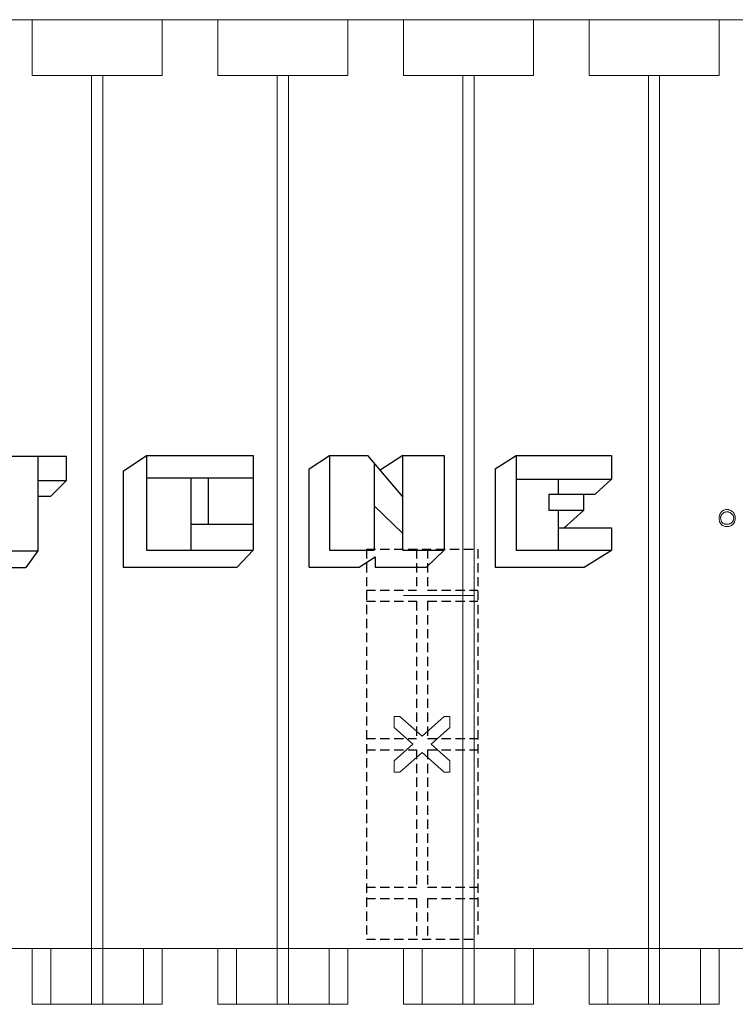
# Model space of a CAD drawing. Extents: x -20 to 151, y -39 to 86.
# Drawn here: x 60 to 79, y 5 to 31 of the extents above; entities that cross this region are included whole.
import ezdxf

# ---------------------------------------------------------------- set-up
doc = ezdxf.new("R2010")
doc.units = 0
doc.header["$MEASUREMENT"] = 0
doc.linetypes.add('HIDDEN', pattern=[0.375, 0.25, -0.125])
doc.linetypes.add('solid', pattern=[0])
for name, color, linetype in [('1', 7, 'CONTINUOUS'), ('2', 7, 'CONTINUOUS'), ('20', 84, 'CONTINUOUS'), ('25', 84, 'solid')]:
    doc.layers.add(name, color=color, linetype=linetype)

msp = doc.modelspace()

# ---------------------------------------------------------------- linework, layer by layer
at = {"layer": '1', "color": 7, "linetype": 'HIDDEN'}
for p, q in [((68.858, 17.059), (68.858, 6.559)), ((68.858, 17.059), (71.858, 17.059)), ((70.208, 17.059), (70.208, 15.959)), ((70.508, 17.059), (70.508, 15.959)), ((71.858, 17.059), (71.858, 6.559)), ((68.858, 15.959), (70.208, 15.959)), ((70.508, 15.959), (71.858, 15.959)), ((68.858, 15.659), (70.208, 15.659)), ((70.208, 15.659), (70.208, 11.959)), ((70.508, 15.659), (71.858, 15.659)), ((70.508, 15.659), (70.508, 11.959)), ((68.858, 11.959), (70.208, 11.959)), ((70.508, 11.959), (71.858, 11.959)), ((68.858, 11.659), (70.208, 11.659)), ((70.208, 11.659), (70.208, 7.959)), ((70.508, 11.659), (71.858, 11.659)), ((70.508, 11.659), (70.508, 7.959)), ((68.858, 7.959), (70.208, 7.959)), ((70.508, 7.959), (71.858, 7.959)), ((68.858, 7.659), (70.208, 7.659)), ((70.208, 7.659), (70.208, 6.559)), ((70.508, 7.659), (70.508, 6.559)), ((70.508, 7.659), (71.858, 7.659)), ((68.858, 6.559), (71.858, 6.559))]:
    msp.add_line(p, q, dxfattribs=at)
at = {"layer": '2', "lineweight": 0, "extrusion": (0, 1, 6.12303e-17)}
for p, q in [((58.358, 31.309, 5.072), (59.858, 31.309, 5.072)), ((58.358, 31.309, 0.072), (59.858, 31.309, 0.072)), ((59.858, 31.309, 5.072), (59.858, 31.309, 3.322)), ((59.858, 31.309, 3.322), (63.358, 31.309, 3.322)), ((59.858, 31.309, 1.822), (63.358, 31.309, 1.822)), ((59.858, 31.309, 0.072), (59.858, 31.309, 1.822)), ((59.858, 31.309, 0.072), (59.858, 29.809, 0.072)), ((59.858, 31.309, 1.822), (59.858, 29.809, 1.822)), ((59.858, 31.309, 3.322), (59.858, 29.809, 3.322)), ((59.858, 31.309, 5.072), (59.858, 29.809, 5.072)), ((63.358, 31.309, 3.322), (63.358, 31.309, 5.072)), ((63.358, 31.309, 5.072), (64.858, 31.309, 5.072)), ((63.358, 31.309, 0.072), (64.858, 31.309, 0.072)), ((63.358, 31.309, 1.822), (63.358, 31.309, 0.072)), ((63.358, 31.309, 1.822), (63.358, 29.809, 1.822)), ((63.358, 31.309, 0.072), (63.358, 29.809, 0.072)), ((63.358, 31.309, 5.072), (63.358, 29.809, 5.072)), ((63.358, 31.309, 3.322), (63.358, 29.809, 3.322)), ((64.858, 31.309, 5.072), (64.858, 31.309, 3.322)), ((64.858, 31.309, 3.322), (68.358, 31.309, 3.322)), ((64.858, 31.309, 1.822), (68.358, 31.309, 1.822)), ((64.858, 31.309, 0.072), (64.858, 31.309, 1.822)), ((64.858, 31.309, 0.072), (64.858, 29.809, 0.072)), ((64.858, 31.309, 1.822), (64.858, 29.809, 1.822)), ((64.858, 31.309, 3.322), (64.858, 29.809, 3.322)), ((64.858, 31.309, 5.072), (64.858, 29.809, 5.072)), ((68.358, 31.309, 3.322), (68.358, 31.309, 5.072)), ((68.358, 31.309, 5.072), (69.858, 31.309, 5.072)), ((68.358, 31.309, 0.072), (69.858, 31.309, 0.072)), ((68.358, 31.309, 1.822), (68.358, 31.309, 0.072)), ((68.358, 31.309, 1.822), (68.358, 29.809, 1.822)), ((68.358, 31.309, 0.072), (68.358, 29.809, 0.072)), ((68.358, 31.309, 5.072), (68.358, 29.809, 5.072)), ((68.358, 31.309, 3.322), (68.358, 29.809, 3.322)), ((69.858, 31.309, 5.072), (69.858, 31.309, 3.322)), ((69.858, 31.309, 3.322), (73.358, 31.309, 3.322)), ((69.858, 31.309, 1.822), (73.358, 31.309, 1.822)), ((69.858, 31.309, 0.072), (69.858, 31.309, 1.822)), ((69.858, 31.309, 0.072), (69.858, 29.809, 0.072)), ((69.858, 31.309, 1.822), (69.858, 29.809, 1.822)), ((69.858, 31.309, 3.322), (69.858, 29.809, 3.322)), ((69.858, 31.309, 5.072), (69.858, 29.809, 5.072)), ((73.358, 31.309, 3.322), (73.358, 31.309, 5.072)), ((73.358, 31.309, 5.072), (74.858, 31.309, 5.072)), ((73.358, 31.309, 0.072), (74.858, 31.309, 0.072)), ((73.358, 31.309, 1.822), (73.358, 31.309, 0.072)), ((73.358, 31.309, 1.822), (73.358, 29.809, 1.822)), ((73.358, 31.309, 0.072), (73.358, 29.809, 0.072)), ((73.358, 31.309, 5.072), (73.358, 29.809, 5.072)), ((73.358, 31.309, 3.322), (73.358, 29.809, 3.322)), ((74.858, 31.309, 5.072), (74.858, 31.309, 3.322)), ((74.858, 31.309, 3.322), (78.358, 31.309, 3.322)), ((74.858, 31.309, 1.822), (78.358, 31.309, 1.822)), ((74.858, 31.309, 0.072), (74.858, 31.309, 1.822)), ((74.858, 31.309, 0.072), (74.858, 29.809, 0.072)), ((74.858, 31.309, 1.822), (74.858, 29.809, 1.822)), ((74.858, 31.309, 3.322), (74.858, 29.809, 3.322)), ((74.858, 31.309, 5.072), (74.858, 29.809, 5.072)), ((78.358, 31.309, 3.322), (78.358, 31.309, 5.072)), ((78.358, 31.309, 5.072), (79.858, 31.309, 5.072)), ((78.358, 31.309, 0.072), (79.858, 31.309, 0.072)), ((78.358, 31.309, 1.822), (78.358, 31.309, 0.072)), ((78.358, 31.309, 1.822), (78.358, 29.809, 1.822)), ((78.358, 31.309, 0.072), (78.358, 29.809, 0.072)), ((78.358, 31.309, 5.072), (78.358, 29.809, 5.072)), ((78.358, 31.309, 3.322), (78.358, 29.809, 3.322)), ((59.858, 29.809, 5.072), (59.858, 29.809, 3.322)), ((59.858, 29.809, 3.322), (63.358, 29.809, 3.322)), ((59.858, 29.809, 1.822), (63.358, 29.809, 1.822)), ((59.858, 29.809, 0.072), (59.858, 29.809, 1.822)), ((59.858, 29.809, 5.072), (61.458, 29.809, 5.072)), ((61.458, 29.809, 5.072), (61.458, 29.809, 4.922)), ((61.458, 29.809, 4.922), (61.758, 29.809, 4.922)), ((61.458, 29.809, 4.922), (61.458, 4.809, 4.922)), ((61.458, 4.809, 5.072), (61.458, 29.809, 5.072)), ((61.758, 29.809, 5.072), (61.758, 29.809, 4.922)), ((61.758, 29.809, 4.922), (61.758, 4.809, 4.922)), ((61.758, 4.809, 5.072), (61.758, 29.809, 5.072)), ((61.758, 29.809, 5.072), (63.358, 29.809, 5.072)), ((63.358, 29.809, 3.322), (63.358, 29.809, 5.072)), ((63.358, 29.809, 1.822), (63.358, 29.809, 0.072)), ((64.858, 29.809, 5.072), (64.858, 29.809, 3.322)), ((64.858, 29.809, 3.322), (68.358, 29.809, 3.322)), ((64.858, 29.809, 1.822), (68.358, 29.809, 1.822)), ((64.858, 29.809, 0.072), (64.858, 29.809, 1.822)), ((64.858, 29.809, 5.072), (66.458, 29.809, 5.072)), ((66.458, 29.809, 5.072), (66.458, 29.809, 4.922)), ((66.458, 29.809, 4.922), (66.758, 29.809, 4.922)), ((66.458, 29.809, 4.922), (66.458, 4.809, 4.922)), ((66.458, 4.809, 5.072), (66.458, 29.809, 5.072)), ((66.758, 29.809, 5.072), (66.758, 29.809, 4.922)), ((66.758, 29.809, 4.922), (66.758, 4.809, 4.922)), ((66.758, 4.809, 5.072), (66.758, 29.809, 5.072)), ((66.758, 29.809, 5.072), (68.358, 29.809, 5.072)), ((68.358, 29.809, 3.322), (68.358, 29.809, 5.072)), ((68.358, 29.809, 1.822), (68.358, 29.809, 0.072)), ((69.858, 29.809, 3.322), (73.358, 29.809, 3.322)), ((69.858, 29.809, 1.822), (73.358, 29.809, 1.822)), ((71.458, 29.809, 4.922), (71.458, 4.809, 4.922)), ((71.458, 4.809, 5.072), (71.458, 29.809, 5.072)), ((71.758, 29.809, 4.922), (71.758, 4.809, 4.922)), ((71.758, 4.809, 5.072), (71.758, 29.809, 5.072)), ((71.758, 29.809, 5.072), (73.358, 29.809, 5.072)), ((73.358, 29.809, 3.322), (73.358, 29.809, 5.072)), ((73.358, 29.809, 1.822), (73.358, 29.809, 0.072)), ((74.858, 29.809, 5.072), (74.858, 29.809, 3.322)), ((74.858, 29.809, 3.322), (78.358, 29.809, 3.322)), ((74.858, 29.809, 1.822), (78.358, 29.809, 1.822)), ((74.858, 29.809, 0.072), (74.858, 29.809, 1.822)), ((74.858, 29.809, 5.072), (76.458, 29.809, 5.072)), ((76.458, 29.809, 5.072), (76.458, 29.809, 4.922)), ((76.458, 29.809, 4.922), (76.758, 29.809, 4.922)), ((76.458, 29.809, 4.922), (76.458, 4.809, 4.922)), ((76.458, 4.809, 5.072), (76.458, 29.809, 5.072)), ((76.758, 29.809, 5.072), (76.758, 29.809, 4.922)), ((76.758, 29.809, 4.922), (76.758, 4.809, 4.922)), ((76.758, 4.809, 5.072), (76.758, 29.809, 5.072)), ((76.758, 29.809, 5.072), (78.358, 29.809, 5.072)), ((78.358, 29.809, 3.322), (78.358, 29.809, 5.072)), ((78.358, 29.809, 1.822), (78.358, 29.809, 0.072)), ((69.858, 15.809, 3.25), (69.858, 15.809, 1.5)), ((69.858, 15.809, -1.75), (69.858, 15.809)), ((69.858, 15.809, 3.25), (71.458, 15.809, 3.25)), ((71.458, 15.809, 3.25), (71.458, 15.809, 3.1)), ((71.458, 15.809, 3.1), (71.758, 15.809, 3.1)), ((71.758, 15.809, 3.25), (71.758, 15.809, 3.1)), ((58.358, 6.309, 5.072), (59.858, 6.309, 5.072)), ((59.858, 6.309, 5.072), (59.858, 6.309, 3.822)), ((59.858, 4.809, 3.822), (59.858, 6.309, 3.822)), ((59.858, 4.809, 5.072), (59.858, 6.309, 5.072)), ((59.858, 6.309, 1.322), (59.858, 6.309, 0.072)), ((59.858, 4.809, 1.322), (59.858, 6.309, 1.322)), ((59.858, 4.809, 0.072), (59.858, 6.309, 0.072)), ((60.358, 6.309, 3.322), (62.858, 6.309, 3.322)), ((60.358, 4.809, 3.322), (60.358, 6.309, 3.322)), ((60.358, 6.309, 1.822), (62.858, 6.309, 1.822)), ((60.358, 4.809, 1.822), (60.358, 6.309, 1.822)), ((62.858, 4.809, 3.322), (62.858, 6.309, 3.322)), ((62.858, 4.809, 1.822), (62.858, 6.309, 1.822)), ((63.358, 6.309, 5.072), (63.358, 6.309, 3.822)), ((63.358, 4.809, 5.072), (63.358, 6.309, 5.072)), ((63.358, 4.809, 3.822), (63.358, 6.309, 3.822)), ((63.358, 6.309, 1.322), (63.358, 6.309, 0.072)), ((63.358, 4.809, 1.322), (63.358, 6.309, 1.322)), ((63.358, 4.809, 0.072), (63.358, 6.309, 0.072)), ((63.358, 6.309, 5.072), (64.858, 6.309, 5.072)), ((64.858, 6.309, 5.072), (64.858, 6.309, 3.822)), ((64.858, 4.809, 3.822), (64.858, 6.309, 3.822)), ((64.858, 4.809, 5.072), (64.858, 6.309, 5.072)), ((64.858, 6.309, 1.322), (64.858, 6.309, 0.072)), ((64.858, 4.809, 1.322), (64.858, 6.309, 1.322)), ((64.858, 4.809, 0.072), (64.858, 6.309, 0.072)), ((65.358, 6.309, 3.322), (67.858, 6.309, 3.322)), ((65.358, 4.809, 3.322), (65.358, 6.309, 3.322)), ((65.358, 6.309, 1.822), (67.858, 6.309, 1.822)), ((65.358, 4.809, 1.822), (65.358, 6.309, 1.822)), ((67.858, 4.809, 3.322), (67.858, 6.309, 3.322)), ((67.858, 4.809, 1.822), (67.858, 6.309, 1.822)), ((68.358, 6.309, 5.072), (68.358, 6.309, 3.822)), ((68.358, 4.809, 5.072), (68.358, 6.309, 5.072)), ((68.358, 4.809, 3.822), (68.358, 6.309, 3.822)), ((68.358, 6.309, 1.322), (68.358, 6.309, 0.072)), ((68.358, 4.809, 1.322), (68.358, 6.309, 1.322)), ((68.358, 4.809, 0.072), (68.358, 6.309, 0.072)), ((68.358, 6.309, 5.072), (69.858, 6.309, 5.072)), ((69.858, 6.309, 5.072), (69.858, 6.309, 3.822)), ((69.858, 4.809, 3.822), (69.858, 6.309, 3.822)), ((69.858, 4.809, 5.072), (69.858, 6.309, 5.072)), ((69.858, 6.309, 1.322), (69.858, 6.309, 0.072)), ((69.858, 4.809, 1.322), (69.858, 6.309, 1.322)), ((69.858, 4.809, 0.072), (69.858, 6.309, 0.072)), ((70.358, 6.309, 3.322), (72.858, 6.309, 3.322)), ((70.358, 4.809, 3.322), (70.358, 6.309, 3.322)), ((70.358, 6.309, 1.822), (72.858, 6.309, 1.822)), ((70.358, 4.809, 1.822), (70.358, 6.309, 1.822)), ((72.858, 4.809, 3.322), (72.858, 6.309, 3.322)), ((72.858, 4.809, 1.822), (72.858, 6.309, 1.822)), ((73.358, 6.309, 5.072), (73.358, 6.309, 3.822)), ((73.358, 4.809, 5.072), (73.358, 6.309, 5.072)), ((73.358, 4.809, 3.822), (73.358, 6.309, 3.822)), ((73.358, 6.309, 1.322), (73.358, 6.309, 0.072)), ((73.358, 4.809, 1.322), (73.358, 6.309, 1.322)), ((73.358, 4.809, 0.072), (73.358, 6.309, 0.072)), ((73.358, 6.309, 5.072), (74.858, 6.309, 5.072)), ((74.858, 6.309, 5.072), (74.858, 6.309, 3.822)), ((74.858, 4.809, 3.822), (74.858, 6.309, 3.822)), ((74.858, 4.809, 5.072), (74.858, 6.309, 5.072)), ((74.858, 6.309, 1.322), (74.858, 6.309, 0.072)), ((74.858, 4.809, 1.322), (74.858, 6.309, 1.322)), ((74.858, 4.809, 0.072), (74.858, 6.309, 0.072)), ((75.358, 6.309, 3.322), (77.858, 6.309, 3.322)), ((75.358, 4.809, 3.322), (75.358, 6.309, 3.322)), ((75.358, 6.309, 1.822), (77.858, 6.309, 1.822)), ((75.358, 4.809, 1.822), (75.358, 6.309, 1.822)), ((77.858, 4.809, 3.322), (77.858, 6.309, 3.322)), ((77.858, 4.809, 1.822), (77.858, 6.309, 1.822)), ((78.358, 6.309, 5.072), (78.358, 6.309, 3.822)), ((78.358, 4.809, 5.072), (78.358, 6.309, 5.072)), ((78.358, 4.809, 3.822), (78.358, 6.309, 3.822)), ((78.358, 6.309, 1.322), (78.358, 6.309, 0.072)), ((78.358, 4.809, 1.322), (78.358, 6.309, 1.322)), ((78.358, 4.809, 0.072), (78.358, 6.309, 0.072)), ((78.358, 6.309, 5.072), (79.858, 6.309, 5.072)), ((59.858, 4.809, 5.072), (61.458, 4.809, 5.072)), ((59.858, 4.809, 5.072), (59.858, 4.809, 3.822)), ((59.858, 4.809, 1.322), (59.858, 4.809, 0.072)), ((59.858, 4.809, 0.072), (63.358, 4.809, 0.072)), ((60.358, 4.809, 3.322), (62.858, 4.809, 3.322)), ((60.358, 4.809, 1.822), (62.858, 4.809, 1.822)), ((61.458, 4.809, 5.072), (61.458, 4.809, 4.922)), ((61.458, 4.809, 4.922), (61.758, 4.809, 4.922)), ((61.758, 4.809, 5.072), (61.758, 4.809, 4.922)), ((61.758, 4.809, 5.072), (63.358, 4.809, 5.072)), ((63.358, 4.809, 5.072), (63.358, 4.809, 3.822)), ((63.358, 4.809, 1.322), (63.358, 4.809, 0.072)), ((64.858, 4.809, 5.072), (66.458, 4.809, 5.072)), ((64.858, 4.809, 5.072), (64.858, 4.809, 3.822)), ((64.858, 4.809, 1.322), (64.858, 4.809, 0.072)), ((64.858, 4.809, 0.072), (68.358, 4.809, 0.072)), ((65.358, 4.809, 3.322), (67.858, 4.809, 3.322)), ((65.358, 4.809, 1.822), (67.858, 4.809, 1.822)), ((66.458, 4.809, 5.072), (66.458, 4.809, 4.922)), ((66.458, 4.809, 4.922), (66.758, 4.809, 4.922)), ((66.758, 4.809, 5.072), (66.758, 4.809, 4.922)), ((66.758, 4.809, 5.072), (68.358, 4.809, 5.072)), ((68.358, 4.809, 5.072), (68.358, 4.809, 3.822)), ((68.358, 4.809, 1.322), (68.358, 4.809, 0.072)), ((69.858, 4.809, 5.072), (71.458, 4.809, 5.072)), ((69.858, 4.809, 5.072), (69.858, 4.809, 3.822)), ((69.858, 4.809, 1.322), (69.858, 4.809, 0.072)), ((69.858, 4.809, 0.072), (73.358, 4.809, 0.072)), ((70.358, 4.809, 3.322), (72.858, 4.809, 3.322)), ((70.358, 4.809, 1.822), (72.858, 4.809, 1.822)), ((71.458, 4.809, 5.072), (71.458, 4.809, 4.922)), ((71.458, 4.809, 4.922), (71.758, 4.809, 4.922)), ((71.758, 4.809, 5.072), (71.758, 4.809, 4.922)), ((71.758, 4.809, 5.072), (73.358, 4.809, 5.072)), ((73.358, 4.809, 5.072), (73.358, 4.809, 3.822)), ((73.358, 4.809, 1.322), (73.358, 4.809, 0.072)), ((74.858, 4.809, 5.072), (76.458, 4.809, 5.072)), ((74.858, 4.809, 5.072), (74.858, 4.809, 3.822)), ((74.858, 4.809, 1.322), (74.858, 4.809, 0.072)), ((74.858, 4.809, 0.072), (78.358, 4.809, 0.072)), ((75.358, 4.809, 3.322), (77.858, 4.809, 3.322)), ((75.358, 4.809, 1.822), (77.858, 4.809, 1.822)), ((76.458, 4.809, 5.072), (76.458, 4.809, 4.922)), ((76.458, 4.809, 4.922), (76.758, 4.809, 4.922)), ((76.758, 4.809, 5.072), (76.758, 4.809, 4.922)), ((76.758, 4.809, 5.072), (78.358, 4.809, 5.072)), ((78.358, 4.809, 5.072), (78.358, 4.809, 3.822)), ((78.358, 4.809, 1.322), (78.358, 4.809, 0.072))]:
    msp.add_line(p, q, dxfattribs=at)
at = {"layer": '2', "lineweight": 0, "extrusion": (-2.44921e-16, -1, -6.12303e-17)}
for centre, start, end in [((60.358, 3.822, -6.309), 180, 270), ((60.358, 1.322, -6.309), 90, 180), ((62.858, 3.822, -6.309), 270, 360), ((62.858, 1.322, -6.309), 0, 90), ((65.358, 3.822, -6.309), 180, 270), ((65.358, 1.322, -6.309), 90, 180), ((67.858, 3.822, -6.309), 270, 360), ((67.858, 1.322, -6.309), 0, 90), ((70.358, 3.822, -6.309), 180, 270), ((70.358, 1.322, -6.309), 90, 180), ((72.858, 3.822, -6.309), 270, 360), ((72.858, 1.322, -6.309), 0, 90), ((75.358, 3.822, -6.309), 180, 270), ((75.358, 1.322, -6.309), 90, 180), ((77.858, 3.822, -6.309), 270, 360), ((77.858, 1.322, -6.309), 0, 90), ((60.358, 3.822, -4.809), 180, 270), ((60.358, 1.322, -4.809), 90, 180), ((62.858, 3.822, -4.809), 270, 360), ((62.858, 1.322, -4.809), 0, 90), ((65.358, 3.822, -4.809), 180, 270), ((65.358, 1.322, -4.809), 90, 180), ((67.858, 3.822, -4.809), 270, 360), ((67.858, 1.322, -4.809), 0, 90), ((70.358, 3.822, -4.809), 180, 270), ((70.358, 1.322, -4.809), 90, 180), ((72.858, 3.822, -4.809), 270, 360), ((72.858, 1.322, -4.809), 0, 90), ((75.358, 3.822, -4.809), 180, 270), ((75.358, 1.322, -4.809), 90, 180), ((77.858, 3.822, -4.809), 270, 360), ((77.858, 1.322, -4.809), 0, 90)]:
    msp.add_arc(centre, 0.5, start, end, dxfattribs=at)
at = {"layer": '20', "lineweight": 0, "extrusion": (0, 1, 6.12303e-17)}
for p, q in [((78.424, 18.064, 30.454), (78.424, 18.064, 30.354)), ((78.573, 18.124, 30.454), (78.573, 18.124, 30.354)), ((78.573, 18.062, 30.454), (78.573, 18.062, 30.354)), ((78.721, 18.064, 30.454), (78.721, 18.064, 30.354)), ((78.358, 17.895, 30.454), (78.358, 17.895, 30.354)), ((78.4, 17.895, 30.454), (78.4, 17.895, 30.354)), ((78.45, 18.012, 30.454), (78.45, 18.012, 30.354)), ((78.45, 17.771, 30.454), (78.45, 17.771, 30.354)), ((78.695, 18.012, 30.454), (78.695, 18.012, 30.354)), ((78.695, 17.771, 30.454), (78.695, 17.771, 30.354)), ((78.754, 17.895, 30.454), (78.754, 17.895, 30.354)), ((78.795, 17.895, 30.454), (78.795, 17.895, 30.354)), ((78.424, 17.718, 30.454), (78.424, 17.718, 30.354)), ((78.573, 17.729, 30.454), (78.573, 17.729, 30.354)), ((78.573, 17.666, 30.454), (78.573, 17.666, 30.354)), ((78.721, 17.718, 30.454), (78.721, 17.718, 30.354)), ((69.608, 12.259), (69.608, 12.559, 0)), ((69.608, 12.559, 0), (69.633, 12.559, 0)), ((69.608, 12.259, 0.1), (69.608, 12.559, 0.1)), ((69.608, 12.559, 0.1), (69.764, 12.559, 0.1)), ((69.608, 12.559, 0.1), (69.608, 12.559, 0)), ((69.633, 12.559, 0), (69.764, 12.559, 0)), ((69.764, 12.559, 0.1), (70.358, 12.029, 0.1)), ((69.764, 12.559, 0.1), (69.764, 12.559, 0)), ((70.952, 12.559), (70.358, 12.029)), ((70.952, 12.559), (71.108, 12.559, 0)), ((70.952, 12.559, 0.1), (71.108, 12.559, 0.1)), ((70.952, 12.559, 0.1), (70.952, 12.559)), ((71.108, 12.259, 0), (71.108, 12.559, 0)), ((71.108, 12.259, 0.1), (71.108, 12.559, 0.1)), ((71.108, 12.559, 0.1), (71.108, 12.559, 0)), ((69.608, 12.259), (70.112, 11.809)), ((69.608, 12.259, 0.1), (70.112, 11.809, 0.1)), ((69.608, 12.259, 0.1), (69.608, 12.259)), ((71.108, 12.259, 0), (70.604, 11.809, 0)), ((71.108, 12.259, 0.1), (71.108, 12.259, 0)), ((70.358, 12.029, 0.1), (70.358, 12.029)), ((70.112, 11.809), (69.608, 11.359)), ((70.112, 11.809, 0.1), (69.608, 11.359, 0.1)), ((70.112, 11.809, 0.1), (70.112, 11.809)), ((70.112, 11.809), (70.112, 11.809)), ((70.604, 11.809, 0.1), (70.604, 11.809, 0)), ((70.604, 11.809, 0.1), (71.108, 11.359, 0.1)), ((70.358, 11.589, 0.1), (69.764, 11.059, 0.1)), ((70.358, 11.589, 0.1), (70.358, 11.589)), ((70.358, 11.589), (70.952, 11.059, 0)), ((69.608, 11.059, 0), (69.608, 11.359)), ((69.608, 11.059, 0.1), (69.608, 11.359, 0.1)), ((69.608, 11.359, 0.1), (69.608, 11.359)), ((71.108, 11.059, 0.1), (71.108, 11.359, 0.1)), ((71.108, 11.359, 0.1), (71.108, 11.359, 0)), ((71.108, 11.242, 0), (71.108, 11.359, 0)), ((71.108, 11.059, 0), (71.108, 11.242, 0)), ((69.764, 11.059, 0), (69.608, 11.059, 0)), ((69.764, 11.059, 0.1), (69.608, 11.059, 0.1)), ((69.608, 11.059, 0.1), (69.608, 11.059, 0)), ((69.764, 11.059, 0.1), (69.764, 11.059, 0)), ((71.108, 11.059, 0), (70.952, 11.059, 0)), ((71.108, 11.059, 0.1), (70.952, 11.059, 0.1)), ((70.952, 11.059, 0.1), (70.952, 11.059, 0)), ((71.108, 11.059, 0.1), (71.108, 11.059, 0))]:
    msp.add_line(p, q, dxfattribs=at)
at = {"layer": '20', "lineweight": 0}
for centre, radius, start, end in [((78.559, 17.92, 30.454), 0.197, 141.3699, 149.6564), ((78.559, 17.92, 30.354), 0.197, 141.3699, 149.6564), ((78.566, 17.914, 30.454), 0.207, 133.385, 141.3699), ((78.566, 17.914, 30.354), 0.207, 133.385, 141.3699), ((78.584, 17.902, 30.454), 0.229, 128.5834, 134.5965), ((78.584, 17.902, 30.354), 0.229, 128.5834, 134.5965), ((78.569, 17.92, 30.454), 0.205, 122.0423, 128.5834), ((78.569, 17.92, 30.354), 0.205, 122.0423, 128.5834), ((78.564, 17.905, 30.454), 0.157, 127.6847, 136.8684), ((78.564, 17.905, 30.354), 0.157, 127.6847, 136.8684), ((78.566, 17.927, 30.454), 0.197, 113.8483, 122.0423), ((78.566, 17.927, 30.354), 0.197, 113.8483, 122.0423), ((78.558, 17.913, 30.454), 0.147, 118.0156, 127.6847), ((78.558, 17.913, 30.354), 0.147, 118.0156, 127.6847), ((78.566, 17.926, 30.454), 0.198, 105.6752, 113.8483), ((78.566, 17.926, 30.354), 0.198, 105.6752, 113.8483), ((78.561, 17.908, 30.454), 0.152, 102.2314, 118.0156), ((78.561, 17.908, 30.354), 0.152, 102.2314, 118.0156), ((78.568, 17.917, 30.454), 0.207, 97.3536, 105.6752), ((78.568, 17.917, 30.354), 0.207, 97.3536, 105.6752), ((78.573, 17.851, 30.454), 0.211, 90, 102.2314), ((78.573, 17.851, 30.354), 0.211, 90, 102.2314), ((78.573, 17.881, 30.454), 0.244, 90, 97.3536), ((78.573, 17.881, 30.354), 0.244, 90, 97.3536), ((78.573, 17.885, 30.454), 0.24, 84.1807, 90), ((78.573, 17.885, 30.354), 0.24, 84.1807, 90), ((78.573, 17.879, 30.454), 0.183, 83.6752, 90), ((78.573, 17.879, 30.354), 0.183, 83.6752, 90), ((78.575, 17.893, 30.454), 0.169, 76.9388, 83.6752), ((78.575, 17.893, 30.354), 0.169, 76.9388, 83.6752), ((78.576, 17.914, 30.454), 0.211, 77.757, 84.1807), ((78.576, 17.914, 30.354), 0.211, 77.757, 84.1807), ((78.575, 17.897, 30.454), 0.165, 60.8518, 76.9388), ((78.575, 17.897, 30.354), 0.165, 60.8518, 76.9388), ((78.578, 17.924, 30.454), 0.2, 69.6892, 77.757), ((78.578, 17.924, 30.354), 0.2, 69.6892, 77.757), ((78.58, 17.929, 30.454), 0.195, 61.4588, 69.6892), ((78.58, 17.929, 30.354), 0.195, 61.4588, 69.6892), ((78.556, 17.863, 30.454), 0.204, 47.253, 60.8518), ((78.556, 17.863, 30.354), 0.204, 47.253, 60.8518), ((78.577, 17.923, 30.454), 0.201, 53.0695, 61.4588), ((78.577, 17.923, 30.354), 0.201, 53.0695, 61.4588), ((78.56, 17.9, 30.454), 0.23, 45.5035, 53.0695), ((78.56, 17.9, 30.354), 0.23, 45.5035, 53.0695), ((78.58, 17.896, 30.454), 0.219, 40.9893, 49.9578), ((78.58, 17.896, 30.354), 0.219, 40.9893, 49.9578), ((78.598, 17.912, 30.454), 0.195, 31.1798, 40.9893), ((78.598, 17.912, 30.354), 0.195, 31.1798, 40.9893), ((78.646, 17.896, 30.454), 0.288, 166.1481, 178.7499), ((78.646, 17.896, 30.354), 0.288, 166.1481, 178.7499), ((78.689, 17.895, 30.454), 0.331, 178.7499, 179.3816), ((78.689, 17.895, 30.354), 0.331, 178.7499, 179.3816), ((78.699, 17.895, 30.454), 0.341, 179.3816, 180), ((78.699, 17.895, 30.354), 0.341, 179.3816, 180), ((78.721, 17.895, 30.454), 0.363, 180, 186.0117), ((78.721, 17.895, 30.354), 0.363, 180, 186.0117), ((78.634, 17.886, 30.454), 0.275, 186.0117, 193.4186), ((78.634, 17.886, 30.354), 0.275, 186.0117, 193.4186), ((78.565, 17.916, 30.454), 0.204, 149.6564, 166.1481), ((78.565, 17.916, 30.354), 0.204, 149.6564, 166.1481), ((78.604, 17.879, 30.454), 0.245, 193.4186, 200.7464), ((78.604, 17.879, 30.354), 0.245, 193.4186, 200.7464), ((78.572, 17.867, 30.454), 0.21, 200.7464, 208.9906), ((78.572, 17.867, 30.354), 0.21, 200.7464, 208.9906), ((78.564, 17.863, 30.454), 0.202, 208.9906, 217.0889), ((78.564, 17.863, 30.354), 0.202, 208.9906, 217.0889), ((78.594, 17.895, 30.454), 0.194, 171.7666, 180), ((78.594, 17.895, 30.354), 0.194, 171.7666, 180), ((78.625, 17.895, 30.454), 0.225, 180, 192.1844), ((78.625, 17.895, 30.354), 0.225, 180, 192.1844), ((78.554, 17.901, 30.454), 0.154, 161.924, 171.7666), ((78.554, 17.901, 30.354), 0.154, 161.924, 171.7666), ((78.547, 17.878, 30.454), 0.145, 192.1844, 209.3732), ((78.547, 17.878, 30.354), 0.145, 192.1844, 209.3732), ((78.544, 17.904, 30.454), 0.143, 152.3067, 161.924), ((78.544, 17.904, 30.354), 0.143, 152.3067, 161.924), ((78.542, 17.905, 30.454), 0.141, 142.5745, 152.3067), ((78.542, 17.905, 30.354), 0.141, 142.5745, 152.3067), ((78.537, 17.873, 30.454), 0.134, 209.3732, 219.3865), ((78.537, 17.873, 30.354), 0.134, 209.3732, 219.3865), ((78.546, 17.902, 30.454), 0.147, 136.9191, 142.5745), ((78.546, 17.902, 30.354), 0.147, 136.9191, 142.5745), ((78.54, 17.876, 30.454), 0.138, 219.3865, 229.1726), ((78.54, 17.876, 30.354), 0.138, 219.3865, 229.1726), ((78.557, 17.892, 30.454), 0.161, 131.6534, 136.9191), ((78.557, 17.892, 30.354), 0.161, 131.6534, 136.9191), ((78.55, 17.88, 30.454), 0.148, 227.6174, 241.3093), ((78.55, 17.88, 30.354), 0.148, 227.6174, 241.3093), ((78.565, 17.935, 30.454), 0.209, 300.3764, 308.3154), ((78.565, 17.935, 30.354), 0.209, 300.3764, 308.3154), ((78.589, 17.874, 30.454), 0.175, 44.0363, 52.7208), ((78.589, 17.874, 30.354), 0.175, 44.0363, 52.7208), ((78.603, 17.896, 30.454), 0.156, 306.4793, 313.9924), ((78.603, 17.896, 30.354), 0.156, 306.4793, 313.9924), ((78.616, 17.883, 30.454), 0.137, 313.9924, 322.277), ((78.616, 17.883, 30.354), 0.137, 313.9924, 322.277), ((78.614, 17.897, 30.454), 0.141, 33.785, 44.0363), ((78.614, 17.897, 30.354), 0.141, 33.785, 44.0363), ((78.619, 17.88, 30.454), 0.133, 322.277, 332.4201), ((78.619, 17.88, 30.354), 0.133, 322.277, 332.4201), ((78.62, 17.901, 30.454), 0.133, 23.7984, 33.785), ((78.62, 17.901, 30.354), 0.133, 23.7984, 33.785), ((78.611, 17.884, 30.454), 0.141, 332.4201, 342.1067), ((78.611, 17.884, 30.354), 0.141, 332.4201, 342.1067), ((78.618, 17.9, 30.454), 0.136, 13.9567, 23.7984), ((78.618, 17.9, 30.354), 0.136, 13.9567, 23.7984), ((78.598, 17.888, 30.454), 0.155, 342.1067, 352.0033), ((78.598, 17.888, 30.354), 0.155, 342.1067, 352.0033), ((78.592, 17.87, 30.454), 0.2, 321.1742, 329.3122), ((78.592, 17.87, 30.354), 0.2, 321.1742, 329.3122), ((78.609, 17.898, 30.454), 0.144, 6.5448, 13.9567), ((78.609, 17.898, 30.354), 0.144, 6.5448, 13.9567), ((78.548, 17.895, 30.454), 0.205, 352.0033, 360), ((78.548, 17.895, 30.354), 0.205, 352.0033, 360), ((78.584, 17.895, 30.454), 0.17, 0, 6.5448), ((78.584, 17.895, 30.354), 0.17, 0, 6.5448), ((78.587, 17.873, 30.454), 0.206, 329.3122, 337.2689), ((78.587, 17.873, 30.354), 0.206, 329.3122, 337.2689), ((78.599, 17.913, 30.454), 0.194, 22.7683, 31.1798), ((78.599, 17.913, 30.354), 0.194, 22.7683, 31.1798), ((78.571, 17.88, 30.454), 0.223, 337.2689, 350.1001), ((78.571, 17.88, 30.354), 0.223, 337.2689, 350.1001), ((78.584, 17.907, 30.454), 0.21, 14.8374, 22.7683), ((78.584, 17.907, 30.354), 0.21, 14.8374, 22.7683), ((78.567, 17.902, 30.454), 0.228, 6.7877, 14.8374), ((78.567, 17.902, 30.354), 0.228, 6.7877, 14.8374), ((78.484, 17.895, 30.454), 0.312, 350.1001, 360), ((78.484, 17.895, 30.354), 0.312, 350.1001, 360), ((78.51, 17.895, 30.454), 0.285, 0, 6.7877), ((78.51, 17.895, 30.354), 0.285, 0, 6.7877), ((78.564, 17.863, 30.454), 0.202, 217.0889, 225.1776), ((78.564, 17.863, 30.354), 0.202, 217.0889, 225.1776), ((78.567, 17.866, 30.454), 0.206, 225.1776, 225.559), ((78.567, 17.866, 30.354), 0.206, 225.1776, 225.559), ((78.568, 17.866, 30.454), 0.207, 225.559, 225.9393), ((78.568, 17.866, 30.354), 0.207, 225.559, 225.9393), ((78.564, 17.884, 30.454), 0.218, 229.8409, 237.6265), ((78.564, 17.884, 30.354), 0.218, 229.8409, 237.6265), ((78.559, 17.876, 30.454), 0.208, 237.6265, 245.6804), ((78.559, 17.876, 30.354), 0.208, 237.6265, 245.6804), ((78.562, 17.881, 30.454), 0.214, 245.6804, 258.9843), ((78.562, 17.881, 30.354), 0.214, 245.6804, 258.9843), ((78.558, 17.895, 30.454), 0.165, 241.3093, 253.8761), ((78.558, 17.895, 30.354), 0.165, 241.3093, 253.8761), ((78.565, 17.919, 30.454), 0.19, 253.8761, 262.8568), ((78.565, 17.919, 30.354), 0.19, 253.8761, 262.8568), ((78.573, 17.939, 30.454), 0.273, 258.9843, 270), ((78.573, 17.939, 30.354), 0.273, 258.9843, 270), ((78.573, 17.986, 30.454), 0.257, 262.8568, 270), ((78.573, 17.986, 30.354), 0.257, 262.8568, 270), ((78.573, 17.937, 30.454), 0.208, 270, 280.3822), ((78.573, 17.937, 30.354), 0.208, 270, 280.3822), ((78.573, 17.942, 30.454), 0.276, 270, 276.9062), ((78.573, 17.942, 30.354), 0.276, 270, 276.9062), ((78.578, 17.897, 30.454), 0.23, 276.9062, 284.8231), ((78.578, 17.897, 30.354), 0.23, 276.9062, 284.8231), ((78.577, 17.914, 30.454), 0.185, 280.3822, 291.7456), ((78.577, 17.914, 30.354), 0.185, 280.3822, 291.7456), ((78.582, 17.884, 30.454), 0.217, 284.8231, 292.6171), ((78.582, 17.884, 30.354), 0.217, 284.8231, 292.6171), ((78.576, 17.916, 30.454), 0.188, 291.7456, 300.3764), ((78.576, 17.916, 30.354), 0.188, 291.7456, 300.3764), ((78.585, 17.877, 30.454), 0.21, 292.6171, 300.6254), ((78.585, 17.877, 30.354), 0.21, 292.6171, 300.6254), ((78.583, 17.88, 30.454), 0.213, 300.6254, 305.4358), ((78.583, 17.88, 30.354), 0.213, 300.6254, 305.4358), ((78.576, 17.89, 30.454), 0.225, 305.4358, 310.0605), ((78.576, 17.89, 30.354), 0.225, 305.4358, 310.0605), ((78.579, 17.883, 30.454), 0.218, 310.7098, 315.8102), ((78.579, 17.883, 30.354), 0.218, 310.7098, 315.8102), ((78.589, 17.873, 30.454), 0.204, 315.8102, 321.1742), ((78.589, 17.873, 30.354), 0.204, 315.8102, 321.1742)]:
    msp.add_arc(centre, radius, start, end, dxfattribs=at)
at = {"layer": '25', "linetype": 'CONTINUOUS'}
for p, q in [((57.911, 19.565, 30.454), (60.783, 19.565, 30.454)), ((57.911, 19.565, 30.354), (60.783, 19.565, 30.354)), ((60.008, 19.565, 30.454), (60.008, 18.905, 30.454)), ((60.008, 19.565, 30.354), (60.008, 18.905, 30.354)), ((60.783, 18.905, 30.454), (60.783, 19.565, 30.454)), ((60.783, 18.905, 30.354), (60.783, 19.565, 30.354)), ((62.31, 19.154, 30.354), (62.934, 19.575, 30.354)), ((62.934, 19.575, 30.454), (65.806, 19.575, 30.454)), ((62.934, 19.575, 30.454), (62.934, 17.029, 30.454)), ((62.934, 19.575, 30.354), (65.806, 19.575, 30.354)), ((62.934, 19.575, 30.354), (62.934, 17.029, 30.354)), ((65.806, 19.575, 30.454), (65.806, 17.029, 30.454)), ((65.806, 19.575, 30.354), (65.806, 17.029, 30.354)), ((67.322, 19.221, 30.354), (67.867, 19.575, 30.354)), ((67.867, 19.575, 30.354), (68.889, 19.575, 30.354)), ((67.867, 19.575, 30.354), (67.867, 17.029, 30.354)), ((67.867, 19.575, 30.454), (67.867, 17.029, 30.454)), ((67.867, 19.575, 30.454), (68.889, 19.575, 30.454)), ((68.889, 19.575, 30.354), (69.842, 18.458, 30.354)), ((68.889, 19.575, 30.454), (69.842, 18.458, 30.454)), ((69.071, 19.362, 30.354), (69.071, 18.225, 30.354)), ((69.071, 19.362, 30.454), (69.071, 18.225, 30.454)), ((69.842, 19.575, 30.354), (69.226, 19.181, 30.354)), ((69.842, 18.458, 30.354), (69.842, 19.575, 30.354)), ((69.842, 19.575, 30.354), (70.955, 19.575, 30.354)), ((69.842, 19.575, 30.454), (70.955, 19.575, 30.454)), ((69.842, 18.458, 30.454), (69.842, 19.575, 30.454)), ((70.955, 19.575, 30.354), (70.955, 17.029, 30.354)), ((70.955, 19.575, 30.454), (70.955, 17.029, 30.454)), ((72.324, 19.221, 30.354), (72.891, 19.575, 30.354)), ((72.891, 19.575, 30.454), (75.457, 19.575, 30.454)), ((72.891, 19.575, 30.354), (72.891, 17.029, 30.354)), ((72.891, 19.575, 30.454), (72.891, 17.029, 30.454)), ((75.457, 19.575, 30.354), (75.457, 18.946, 30.354)), ((75.457, 19.575, 30.454), (75.457, 18.946, 30.454)), ((62.31, 19.154, 30.354), (62.31, 16.575, 30.354)), ((67.322, 16.575, 30.354), (67.322, 19.221, 30.354)), ((72.324, 19.221, 30.354), (72.324, 16.575, 30.354)), ((60.008, 18.905, 30.454), (60.783, 18.905, 30.454)), ((60.008, 18.905, 30.454), (60.008, 17.018, 30.454)), ((60.008, 18.905, 30.354), (60.008, 17.018, 30.354)), ((60.008, 18.905, 30.354), (60.783, 18.905, 30.354)), ((60.358, 18.485, 30.354), (60.783, 18.905, 30.354)), ((64.133, 18.968, 30.454), (62.934, 18.968, 30.454)), ((64.133, 18.968, 30.354), (62.934, 18.968, 30.354)), ((64.607, 18.968, 30.454), (64.133, 18.968, 30.454)), ((64.133, 18.968, 30.454), (64.133, 17.73, 30.454)), ((64.133, 18.968, 30.354), (64.133, 17.73, 30.354)), ((64.607, 18.968, 30.354), (64.133, 18.968, 30.354)), ((65.806, 18.968, 30.454), (64.607, 18.968, 30.454)), ((64.607, 17.73, 30.454), (64.607, 18.968, 30.454)), ((65.806, 18.968, 30.354), (64.607, 18.968, 30.354)), ((64.607, 17.73, 30.354), (64.607, 18.968, 30.354)), ((72.891, 18.946, 30.354), (74.026, 18.946, 30.354)), ((72.891, 18.946, 30.454), (74.026, 18.946, 30.454)), ((74.026, 18.946, 30.454), (75.457, 18.946, 30.454)), ((74.026, 18.946, 30.354), (74.026, 18.543, 30.354)), ((74.026, 18.946, 30.454), (74.026, 18.543, 30.454)), ((75.457, 18.946, 30.354), (75.017, 18.543, 30.354)), ((60.008, 18.485, 30.354), (60.358, 18.485, 30.354)), ((69.842, 17.481, 30.354), (69.842, 18.458, 30.354)), ((69.842, 17.481, 30.454), (69.842, 18.458, 30.454)), ((73.777, 18.543, 30.354), (74.707, 18.543, 30.354)), ((73.777, 18.543, 30.354), (73.777, 18.098, 30.354)), ((73.777, 18.543, 30.454), (74.707, 18.543, 30.454)), ((73.777, 18.543, 30.454), (73.777, 18.098, 30.454)), ((74.707, 18.543, 30.354), (75.017, 18.543, 30.354)), ((74.707, 18.543, 30.354), (74.707, 18.098, 30.354)), ((74.707, 18.543, 30.454), (74.707, 18.098, 30.454)), ((69.071, 18.225, 30.354), (69.071, 17.029, 30.354)), ((69.842, 17.481, 30.354), (69.071, 18.225, 30.354)), ((69.071, 18.225, 30.454), (69.071, 17.029, 30.454)), ((69.842, 17.481, 30.454), (69.071, 18.225, 30.454)), ((74.707, 18.098, 30.354), (73.777, 18.098, 30.354)), ((74.707, 18.098, 30.454), (73.777, 18.098, 30.454)), ((74.026, 18.098, 30.354), (74.026, 17.632, 30.354)), ((74.026, 18.098, 30.454), (74.026, 17.029, 30.454)), ((74.707, 18.098, 30.354), (74.185, 17.632, 30.354)), ((64.133, 17.73, 30.454), (64.607, 17.73, 30.454)), ((64.133, 17.73, 30.454), (64.133, 17.029, 30.454)), ((64.133, 17.73, 30.354), (64.133, 17.029, 30.354)), ((64.133, 17.73, 30.354), (65.806, 17.73, 30.354)), ((74.026, 17.632, 30.354), (75.457, 17.632, 30.354)), ((74.026, 17.632, 30.454), (75.457, 17.632, 30.454)), ((75.457, 17.632, 30.354), (75.457, 17.029, 30.354)), ((75.457, 17.632, 30.454), (75.457, 17.029, 30.454)), ((69.842, 17.029, 30.354), (69.842, 17.481, 30.354)), ((69.842, 17.029, 30.454), (69.842, 17.481, 30.454)), ((58.835, 17.018, 30.454), (60.008, 17.018, 30.454)), ((58.835, 17.018, 30.354), (60.008, 17.018, 30.354)), ((60.008, 17.018, 30.354), (59.684, 16.564, 30.354)), ((62.934, 17.029, 30.454), (65.806, 17.029, 30.454)), ((62.934, 17.029, 30.354), (65.806, 17.029, 30.354)), ((65.806, 17.029, 30.354), (65.381, 16.575, 30.354)), ((67.867, 17.029, 30.354), (69.071, 17.029, 30.354)), ((67.867, 17.029, 30.454), (69.071, 17.029, 30.454)), ((69.842, 17.029, 30.354), (70.955, 17.029, 30.354)), ((69.842, 17.029, 30.454), (70.955, 17.029, 30.454)), ((70.955, 17.029, 30.354), (70.478, 16.575, 30.354)), ((72.891, 17.029, 30.354), (75.457, 17.029, 30.354)), ((72.891, 17.029, 30.454), (75.457, 17.029, 30.454)), ((74.729, 16.575, 30.354), (75.457, 17.029, 30.354)), ((68.662, 16.575, 30.354), (69.093, 16.848, 30.354)), ((69.093, 16.848, 30.354), (69.093, 16.575, 30.354)), ((58.161, 16.564, 30.354), (59.684, 16.564, 30.354)), ((62.31, 16.575, 30.354), (65.381, 16.575, 30.354)), ((67.322, 16.575, 30.354), (68.662, 16.575, 30.354)), ((69.093, 16.575, 30.354), (70.478, 16.575, 30.354)), ((72.324, 16.575, 30.354), (74.729, 16.575, 30.354))]:
    msp.add_line(p, q, dxfattribs=at)

doc.saveas('drawing.dxf')
